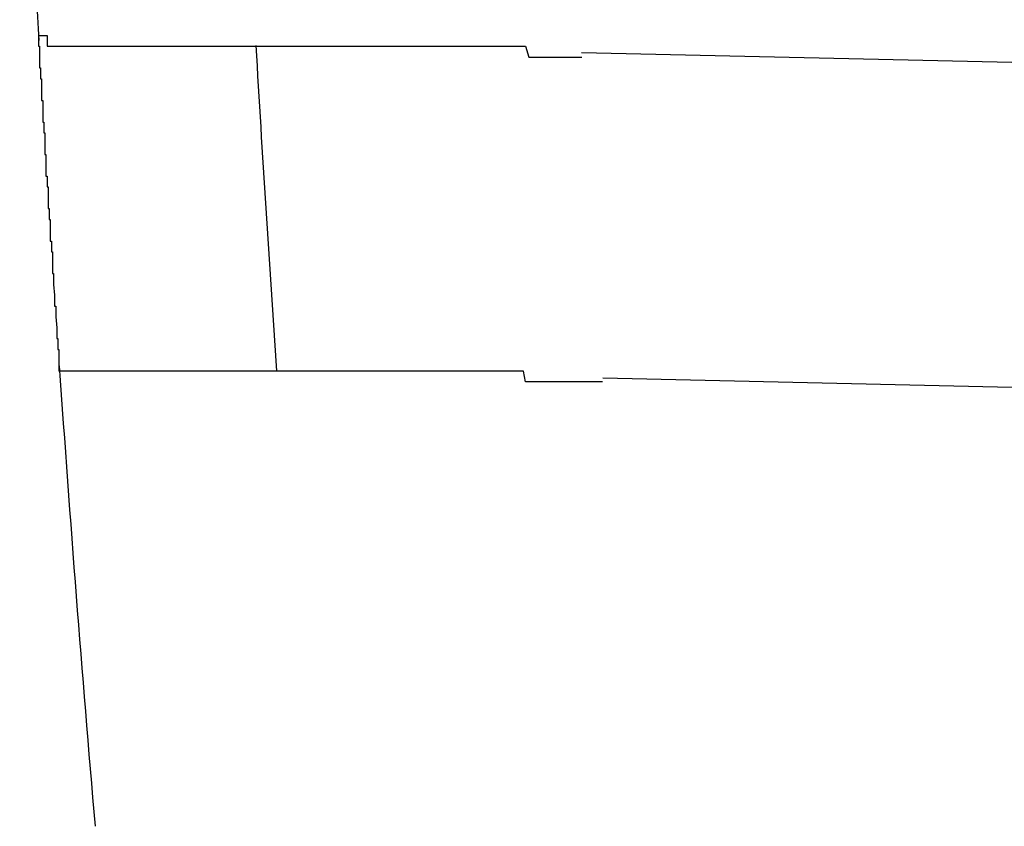
# Model space of a CAD drawing. Extents: x 543 to 20656, y 184 to 14052.
# Drawn here: x 12651 to 12660, y 13126 to 13133 of the extents above; entities that cross this region are included whole.
import ezdxf

# ---------------------------------------------------------------- set-up
doc = ezdxf.new("R2010")
doc.units = 0
doc.header["$LTSCALE"] = 50
doc.header["$MEASUREMENT"] = 0
doc.layers.add('鼻隠し前コーナー樹脂', color=4, linetype='CONTINUOUS')

msp = doc.modelspace()

# ---------------------------------------------------------------- linework, layer by layer
at = {"layer": '鼻隠し前コーナー樹脂'}
for p, q in [((12651.1058, 13133.1316), (12651.1158, 13133.1316)), ((12651.1058, 13133.1316), (12651.1058, 13133.0316)), ((12651.1158, 13133.1316), (12651.1258, 13133.1316)), ((12651.1258, 13133.1316), (12651.1358, 13133.1316)), ((12651.1358, 13133.1316), (12651.1458, 13133.1316)), ((12651.1458, 13133.1316), (12651.1558, 13133.1316)), ((12651.1558, 13133.1316), (12651.1658, 13133.1316)), ((12651.1658, 13133.1316), (12651.1758, 13133.1316)), ((12651.1758, 13133.1316), (12651.1858, 13133.1316)), ((12651.1858, 13133.1316), (12651.1858, 13133.0316)), ((12651.1058, 13133.0316), (12651.1158, 13133.0316)), ((12651.1158, 13133.0316), (12651.1158, 13132.9316)), ((12651.1858, 13133.0316), (12651.1958, 13133.0316)), ((12651.1958, 13133.0316), (12651.2058, 13133.0316)), ((12651.2058, 13133.0316), (12651.2158, 13133.0316)), ((12651.2158, 13133.0316), (12651.2258, 13133.0316)), ((12651.2258, 13133.0316), (12651.2358, 13133.0316)), ((12651.2358, 13133.0316), (12651.2458, 13133.0316)), ((12651.2458, 13133.0316), (12651.2558, 13133.0316)), ((12651.2558, 13133.0316), (12651.2658, 13133.0316)), ((12651.2658, 13133.0316), (12651.2758, 13133.0316)), ((12651.2758, 13133.0316), (12651.2858, 13133.0316)), ((12651.2858, 13133.0316), (12651.2958, 13133.0316)), ((12651.2958, 13133.0316), (12651.3058, 13133.0316)), ((12651.3058, 13133.0316), (12651.3158, 13133.0316)), ((12651.3158, 13133.0316), (12651.3258, 13133.0316)), ((12651.3258, 13133.0316), (12651.3358, 13133.0316)), ((12651.3358, 13133.0316), (12651.3458, 13133.0316)), ((12651.3458, 13133.0316), (12651.3558, 13133.0316)), ((12651.3558, 13133.0316), (12651.3658, 13133.0316)), ((12651.3658, 13133.0316), (12651.3758, 13133.0316)), ((12651.3758, 13133.0316), (12651.3858, 13133.0316)), ((12651.3858, 13133.0316), (12651.3958, 13133.0316)), ((12651.3958, 13133.0316), (12651.4058, 13133.0316)), ((12651.4058, 13133.0316), (12651.4158, 13133.0316)), ((12651.4158, 13133.0316), (12651.4258, 13133.0316)), ((12651.4258, 13133.0316), (12651.4358, 13133.0316)), ((12651.4358, 13133.0316), (12651.4458, 13133.0316)), ((12651.4458, 13133.0316), (12651.4558, 13133.0316)), ((12651.4558, 13133.0316), (12651.4658, 13133.0316)), ((12651.4658, 13133.0316), (12651.4758, 13133.0316)), ((12651.4758, 13133.0316), (12651.4858, 13133.0316)), ((12651.4858, 13133.0316), (12651.4958, 13133.0316)), ((12651.4958, 13133.0316), (12651.5058, 13133.0316)), ((12651.5058, 13133.0316), (12651.5158, 13133.0316)), ((12651.5158, 13133.0316), (12651.5258, 13133.0316)), ((12651.5258, 13133.0316), (12651.5358, 13133.0316)), ((12651.5358, 13133.0316), (12651.5458, 13133.0316)), ((12651.5458, 13133.0316), (12651.5558, 13133.0316)), ((12651.5558, 13133.0316), (12651.5658, 13133.0316)), ((12651.5658, 13133.0316), (12651.5758, 13133.0316)), ((12651.5758, 13133.0316), (12651.5858, 13133.0316)), ((12651.5858, 13133.0316), (12651.5958, 13133.0316)), ((12651.5958, 13133.0316), (12651.6058, 13133.0316)), ((12651.6058, 13133.0316), (12651.6158, 13133.0316)), ((12651.6158, 13133.0316), (12651.6258, 13133.0316)), ((12651.6258, 13133.0316), (12651.6358, 13133.0316)), ((12651.6358, 13133.0316), (12651.6458, 13133.0316)), ((12651.6458, 13133.0316), (12651.6558, 13133.0316)), ((12651.6558, 13133.0316), (12651.6658, 13133.0316)), ((12651.6658, 13133.0316), (12651.6758, 13133.0316)), ((12651.6758, 13133.0316), (12651.6858, 13133.0316)), ((12651.6858, 13133.0316), (12651.6958, 13133.0316)), ((12651.6958, 13133.0316), (12651.7058, 13133.0316)), ((12651.7058, 13133.0316), (12651.7158, 13133.0316)), ((12651.7158, 13133.0316), (12651.7258, 13133.0316)), ((12651.7258, 13133.0316), (12651.7358, 13133.0316)), ((12651.7358, 13133.0316), (12651.7458, 13133.0316)), ((12651.7458, 13133.0316), (12651.7558, 13133.0316)), ((12651.7558, 13133.0316), (12651.7658, 13133.0316)), ((12651.7658, 13133.0316), (12651.7758, 13133.0316)), ((12651.7758, 13133.0316), (12651.7858, 13133.0316)), ((12651.7858, 13133.0316), (12651.7958, 13133.0316)), ((12651.7958, 13133.0316), (12651.8058, 13133.0316)), ((12651.8058, 13133.0316), (12651.8158, 13133.0316)), ((12651.8158, 13133.0316), (12651.8258, 13133.0316)), ((12651.8258, 13133.0316), (12651.8358, 13133.0316)), ((12651.8358, 13133.0316), (12651.8458, 13133.0316)), ((12651.8458, 13133.0316), (12651.8558, 13133.0316)), ((12651.8558, 13133.0316), (12651.8658, 13133.0316)), ((12651.8658, 13133.0316), (12651.8858, 13133.0316)), ((12651.8858, 13133.0316), (12651.8958, 13133.0316)), ((12651.8958, 13133.0316), (12651.9058, 13133.0316)), ((12651.9058, 13133.0316), (12651.9158, 13133.0316)), ((12651.9158, 13133.0316), (12651.9258, 13133.0316)), ((12651.9258, 13133.0316), (12651.9358, 13133.0316)), ((12651.9358, 13133.0316), (12651.9458, 13133.0316)), ((12651.9458, 13133.0316), (12651.9558, 13133.0316)), ((12651.9558, 13133.0316), (12651.9758, 13133.0316)), ((12651.9758, 13133.0316), (12651.9858, 13133.0316)), ((12651.9858, 13133.0316), (12651.9958, 13133.0316)), ((12651.9958, 13133.0316), (12652.0058, 13133.0316)), ((12652.0058, 13133.0316), (12652.0158, 13133.0316)), ((12652.0158, 13133.0316), (12652.0258, 13133.0316)), ((12652.0258, 13133.0316), (12652.0458, 13133.0316)), ((12652.0458, 13133.0316), (12652.0558, 13133.0316)), ((12652.0558, 13133.0316), (12652.0658, 13133.0316)), ((12652.0658, 13133.0316), (12652.0758, 13133.0316)), ((12652.0758, 13133.0316), (12652.0858, 13133.0316)), ((12652.0858, 13133.0316), (12652.1058, 13133.0316)), ((12652.1058, 13133.0316), (12652.1158, 13133.0316)), ((12652.1158, 13133.0316), (12652.1258, 13133.0316)), ((12652.1258, 13133.0316), (12652.1358, 13133.0316)), ((12652.1358, 13133.0316), (12652.1558, 13133.0316)), ((12652.1558, 13133.0316), (12652.1658, 13133.0316)), ((12652.1658, 13133.0316), (12652.1758, 13133.0316)), ((12652.1758, 13133.0316), (12652.1858, 13133.0316)), ((12652.1858, 13133.0316), (12652.2058, 13133.0316)), ((12652.2058, 13133.0316), (12652.2158, 13133.0316)), ((12652.2158, 13133.0316), (12652.2258, 13133.0316)), ((12652.2258, 13133.0316), (12652.2458, 13133.0316)), ((12652.2458, 13133.0316), (12652.2558, 13133.0316)), ((12652.2558, 13133.0316), (12652.2658, 13133.0316)), ((12652.2658, 13133.0316), (12652.2858, 13133.0316)), ((12652.2858, 13133.0316), (12652.2958, 13133.0316)), ((12652.2958, 13133.0316), (12652.3058, 13133.0316)), ((12652.3058, 13133.0316), (12652.3258, 13133.0316)), ((12652.3258, 13133.0316), (12652.3358, 13133.0316)), ((12652.3358, 13133.0316), (12652.3458, 13133.0316)), ((12652.3458, 13133.0316), (12652.3658, 13133.0316)), ((12652.3658, 13133.0316), (12652.3758, 13133.0316)), ((12652.3758, 13133.0316), (12652.3858, 13133.0316)), ((12652.3858, 13133.0316), (12652.4058, 13133.0316)), ((12652.4058, 13133.0316), (12652.4158, 13133.0316)), ((12652.4158, 13133.0316), (12652.4258, 13133.0316)), ((12652.4258, 13133.0316), (12652.4458, 13133.0316)), ((12652.4458, 13133.0316), (12652.4558, 13133.0316)), ((12652.4558, 13133.0316), (12652.4758, 13133.0316)), ((12652.4758, 13133.0316), (12652.4858, 13133.0316)), ((12652.4858, 13133.0316), (12652.5058, 13133.0316)), ((12652.5058, 13133.0316), (12652.5158, 13133.0316)), ((12652.5158, 13133.0316), (12652.5258, 13133.0316)), ((12652.5258, 13133.0316), (12652.5458, 13133.0316)), ((12652.5458, 13133.0316), (12652.5558, 13133.0316)), ((12652.5558, 13133.0316), (12652.5758, 13133.0316)), ((12652.5758, 13133.0316), (12652.5858, 13133.0316)), ((12652.5858, 13133.0316), (12652.6058, 13133.0316)), ((12652.6058, 13133.0316), (12652.6158, 13133.0316)), ((12652.6158, 13133.0316), (12652.6358, 13133.0316)), ((12652.6358, 13133.0316), (12652.6458, 13133.0316)), ((12652.6458, 13133.0316), (12652.6658, 13133.0316)), ((12652.6658, 13133.0316), (12652.6758, 13133.0316)), ((12652.6758, 13133.0316), (12652.6858, 13133.0316)), ((12652.6858, 13133.0316), (12652.7058, 13133.0316)), ((12652.7058, 13133.0316), (12652.7258, 13133.0316)), ((12652.7258, 13133.0316), (12652.7358, 13133.0316)), ((12652.7358, 13133.0316), (12652.7558, 13133.0316)), ((12652.7558, 13133.0316), (12652.7658, 13133.0316)), ((12652.7658, 13133.0316), (12652.7858, 13133.0316)), ((12652.7858, 13133.0316), (12652.7958, 13133.0316)), ((12652.7958, 13133.0316), (12652.8158, 13133.0316)), ((12652.8158, 13133.0316), (12652.8258, 13133.0316)), ((12652.8258, 13133.0316), (12652.8458, 13133.0316)), ((12652.8458, 13133.0316), (12652.8558, 13133.0316)), ((12652.8558, 13133.0316), (12652.8758, 13133.0316)), ((12652.8758, 13133.0316), (12652.8858, 13133.0316)), ((12652.8858, 13133.0316), (12652.9058, 13133.0316)), ((12652.9058, 13133.0316), (12652.9258, 13133.0316)), ((12652.9258, 13133.0316), (12652.9358, 13133.0316)), ((12652.9358, 13133.0316), (12652.9558, 13133.0316)), ((12652.9558, 13133.0316), (12652.9658, 13133.0316)), ((12652.9658, 13133.0316), (12652.9858, 13133.0316)), ((12652.9858, 13133.0316), (12653.0058, 13133.0316)), ((12653.0058, 13133.0316), (12653.0158, 13133.0316)), ((12653.0158, 13133.0316), (12653.0358, 13133.0316)), ((12653.0358, 13133.0316), (12653.0458, 13133.0316)), ((12653.0458, 13133.0316), (12653.0658, 13133.0316)), ((12653.0658, 13133.0316), (12653.0858, 13133.0316)), ((12653.0858, 13133.0316), (12653.0958, 13133.0316)), ((12653.0958, 13133.0316), (12653.1158, 13133.0316)), ((12653.1158, 13133.0316), (12653.1358, 13133.0316)), ((12653.1358, 13133.0316), (12653.1458, 13133.0316)), ((12653.1458, 13133.0316), (12653.1658, 13133.0316)), ((12653.1658, 13133.0316), (12653.1858, 13133.0316)), ((12653.1858, 13133.0316), (12653.1958, 13133.0316)), ((12653.1958, 13133.0316), (12653.2158, 13133.0316)), ((12653.2158, 13133.0316), (12653.2358, 13133.0316)), ((12653.2358, 13133.0316), (12653.2458, 13133.0316)), ((12653.2458, 13133.0316), (12653.2658, 13133.0316)), ((12653.2658, 13133.0316), (12653.2858, 13133.0316)), ((12653.2858, 13133.0316), (12653.2958, 13133.0316)), ((12653.2958, 13133.0316), (12653.3158, 13133.0316)), ((12653.3158, 13133.0316), (12653.3358, 13133.0316)), ((12653.3358, 13133.0316), (12653.3458, 13133.0316)), ((12653.3458, 13133.0316), (12653.3658, 13133.0316)), ((12653.3658, 13133.0316), (12653.3858, 13133.0316)), ((12653.3858, 13133.0316), (12653.4058, 13133.0316)), ((12653.4058, 13133.0316), (12653.4158, 13133.0316)), ((12653.4158, 13133.0316), (12653.4358, 13133.0316)), ((12653.4358, 13133.0316), (12653.4558, 13133.0316)), ((12653.4558, 13133.0316), (12653.4758, 13133.0316)), ((12653.4758, 13133.0316), (12653.4858, 13133.0316)), ((12653.4858, 13133.0316), (12653.5058, 13133.0316)), ((12653.5058, 13133.0316), (12653.5258, 13133.0316)), ((12653.5258, 13133.0316), (12653.5458, 13133.0316)), ((12653.5458, 13133.0316), (12653.5558, 13133.0316)), ((12653.5558, 13133.0316), (12653.5758, 13133.0316)), ((12653.5758, 13133.0316), (12653.5958, 13133.0316)), ((12653.5958, 13133.0316), (12653.6158, 13133.0316)), ((12653.6158, 13133.0316), (12653.6258, 13133.0316)), ((12653.6258, 13133.0316), (12653.6458, 13133.0316)), ((12653.6458, 13133.0316), (12653.6658, 13133.0316)), ((12653.6658, 13133.0316), (12653.6858, 13133.0316)), ((12653.6858, 13133.0316), (12653.7058, 13133.0316)), ((12653.7058, 13133.0316), (12653.7158, 13133.0316)), ((12653.7158, 13133.0316), (12653.7358, 13133.0316)), ((12653.7358, 13133.0316), (12653.7558, 13133.0316)), ((12653.7558, 13133.0316), (12653.7758, 13133.0316)), ((12653.7758, 13133.0316), (12653.7958, 13133.0316)), ((12653.7958, 13133.0316), (12653.8058, 13133.0316)), ((12653.8058, 13133.0316), (12653.8258, 13133.0316)), ((12653.8258, 13133.0316), (12653.8458, 13133.0316)), ((12653.8458, 13133.0316), (12653.8658, 13133.0316)), ((12653.8658, 13133.0316), (12653.8858, 13133.0316)), ((12653.8858, 13133.0316), (12653.9058, 13133.0316)), ((12653.9058, 13133.0316), (12653.9158, 13133.0316)), ((12653.9158, 13133.0316), (12653.9358, 13133.0316)), ((12653.9358, 13133.0316), (12653.9558, 13133.0316)), ((12653.9558, 13133.0316), (12653.9758, 13133.0316)), ((12653.9758, 13133.0316), (12653.9958, 13133.0316)), ((12653.9958, 13133.0316), (12654.0158, 13133.0316)), ((12654.0158, 13133.0316), (12654.0358, 13133.0316)), ((12654.0358, 13133.0316), (12654.0558, 13133.0316)), ((12654.0558, 13133.0316), (12654.0658, 13133.0316)), ((12654.0658, 13133.0316), (12654.0858, 13133.0316)), ((12654.0858, 13133.0316), (12654.1058, 13133.0316)), ((12654.1058, 13133.0316), (12654.1258, 13133.0316)), ((12654.1258, 13133.0316), (12654.1458, 13133.0316)), ((12654.1458, 13133.0316), (12654.1658, 13133.0316)), ((12654.1658, 13133.0316), (12654.1858, 13133.0316)), ((12654.1858, 13133.0316), (12654.2058, 13133.0316)), ((12654.2058, 13133.0316), (12654.2158, 13133.0316)), ((12654.2158, 13133.0316), (12654.2358, 13133.0316)), ((12654.2358, 13133.0316), (12654.2558, 13133.0316)), ((12654.2558, 13133.0316), (12654.2758, 13133.0316)), ((12654.2758, 13133.0316), (12654.2958, 13133.0316)), ((12654.2958, 13133.0316), (12654.3158, 13133.0316)), ((12654.3158, 13133.0316), (12654.3358, 13133.0316)), ((12654.3358, 13133.0316), (12654.3558, 13133.0316)), ((12654.3558, 13133.0316), (12654.3758, 13133.0316)), ((12654.3758, 13133.0316), (12654.3958, 13133.0316)), ((12654.3958, 13133.0316), (12654.4158, 13133.0316)), ((12654.4158, 13133.0316), (12654.4358, 13133.0316)), ((12654.4358, 13133.0316), (12654.4458, 13133.0316)), ((12654.4458, 13133.0316), (12654.4658, 13133.0316)), ((12654.4658, 13133.0316), (12654.4858, 13133.0316)), ((12654.4858, 13133.0316), (12654.5058, 13133.0316)), ((12654.5058, 13133.0316), (12654.5258, 13133.0316)), ((12654.5258, 13133.0316), (12654.5458, 13133.0316)), ((12654.5458, 13133.0316), (12654.5658, 13133.0316)), ((12654.5658, 13133.0316), (12654.5858, 13133.0316)), ((12654.5858, 13133.0316), (12654.6058, 13133.0316)), ((12654.6058, 13133.0316), (12654.6258, 13133.0316)), ((12654.6258, 13133.0316), (12654.6458, 13133.0316)), ((12654.6458, 13133.0316), (12654.6658, 13133.0316)), ((12654.6658, 13133.0316), (12654.6858, 13133.0316)), ((12654.6858, 13133.0316), (12654.7058, 13133.0316)), ((12654.7058, 13133.0316), (12654.7258, 13133.0316)), ((12654.7258, 13133.0316), (12654.7458, 13133.0316)), ((12654.7458, 13133.0316), (12654.7658, 13133.0316)), ((12654.7658, 13133.0316), (12654.7858, 13133.0316)), ((12654.7858, 13133.0316), (12654.8058, 13133.0316)), ((12654.8058, 13133.0316), (12654.8258, 13133.0316)), ((12654.8258, 13133.0316), (12654.8458, 13133.0316)), ((12654.8458, 13133.0316), (12654.8658, 13133.0316)), ((12654.8658, 13133.0316), (12654.8858, 13133.0316)), ((12654.8858, 13133.0316), (12654.9058, 13133.0316)), ((12654.9058, 13133.0316), (12654.9258, 13133.0316)), ((12654.9258, 13133.0316), (12654.9458, 13133.0316)), ((12654.9458, 13133.0316), (12654.9658, 13133.0316)), ((12654.9658, 13133.0316), (12654.9858, 13133.0316)), ((12654.9858, 13133.0316), (12655.0058, 13133.0316)), ((12655.0058, 13133.0316), (12655.0258, 13133.0316)), ((12655.0258, 13133.0316), (12655.0458, 13133.0316)), ((12655.0458, 13133.0316), (12655.0658, 13133.0316)), ((12655.0658, 13133.0316), (12655.0858, 13133.0316)), ((12655.0858, 13133.0316), (12655.1058, 13133.0316)), ((12655.1058, 13133.0316), (12655.1258, 13133.0316)), ((12655.1258, 13133.0316), (12655.1458, 13133.0316)), ((12655.1458, 13133.0316), (12655.1658, 13133.0316)), ((12655.1658, 13133.0316), (12655.1858, 13133.0316)), ((12655.1858, 13133.0316), (12655.2058, 13133.0316)), ((12655.2058, 13133.0316), (12655.2258, 13133.0316)), ((12655.2258, 13133.0316), (12655.2458, 13133.0316)), ((12655.2458, 13133.0316), (12655.2658, 13133.0316)), ((12655.2658, 13133.0316), (12655.2858, 13133.0316)), ((12655.2858, 13133.0316), (12655.3058, 13133.0316)), ((12655.3058, 13133.0316), (12655.3258, 13133.0316)), ((12655.3258, 13133.0316), (12655.3458, 13133.0316)), ((12655.3458, 13133.0316), (12655.3658, 13133.0316)), ((12655.3658, 13133.0316), (12655.3858, 13133.0316)), ((12655.3858, 13133.0316), (12655.4058, 13133.0316)), ((12655.4058, 13133.0316), (12655.4258, 13133.0316)), ((12655.4258, 13133.0316), (12655.4458, 13133.0316)), ((12655.4458, 13133.0316), (12655.4658, 13133.0316)), ((12655.4658, 13133.0316), (12655.4858, 13133.0316)), ((12655.4858, 13133.0316), (12655.5058, 13133.0316)), ((12655.5058, 13133.0316), (12655.5258, 13133.0316)), ((12655.5258, 13133.0316), (12655.5458, 13133.0316)), ((12655.5458, 13133.0316), (12655.5658, 13133.0316)), ((12655.5658, 13133.0316), (12655.5858, 13133.0316)), ((12655.5858, 13133.0316), (12655.6058, 13133.0316)), ((12655.6058, 13133.0316), (12655.6358, 13132.9316)), ((12651.1158, 13132.9316), (12651.1158, 13132.8316)), ((12655.6358, 13132.9316), (12655.6558, 13132.9316)), ((12655.6558, 13132.9316), (12655.6758, 13132.9316)), ((12655.6758, 13132.9316), (12655.6958, 13132.9316)), ((12655.6958, 13132.9316), (12655.7158, 13132.9316)), ((12655.7158, 13132.9316), (12655.7358, 13132.9316)), ((12655.7358, 13132.9316), (12655.7558, 13132.9316)), ((12655.7558, 13132.9316), (12655.7758, 13132.9316)), ((12655.7758, 13132.9316), (12655.7958, 13132.9316)), ((12655.7958, 13132.9316), (12655.8158, 13132.9316)), ((12655.8158, 13132.9316), (12655.8358, 13132.9316)), ((12655.8358, 13132.9316), (12655.8558, 13132.9316)), ((12655.8558, 13132.9316), (12655.8758, 13132.9316)), ((12655.8758, 13132.9316), (12655.8958, 13132.9316)), ((12655.8958, 13132.9316), (12655.9158, 13132.9316)), ((12655.9158, 13132.9316), (12655.9358, 13132.9316)), ((12655.9358, 13132.9316), (12655.9558, 13132.9316)), ((12655.9558, 13132.9316), (12655.9758, 13132.9316)), ((12655.9758, 13132.9316), (12655.9958, 13132.9316)), ((12655.9958, 13132.9316), (12656.0158, 13132.9316)), ((12656.0158, 13132.9316), (12656.0458, 13132.9316)), ((12656.0458, 13132.9316), (12656.0658, 13132.9316)), ((12656.0658, 13132.9316), (12656.0858, 13132.9316)), ((12656.0858, 13132.9316), (12656.1058, 13132.9316)), ((12656.1058, 13132.9316), (12656.1258, 13132.9316)), ((12651.1158, 13132.8316), (12651.1258, 13132.8316)), ((12651.1258, 13132.8316), (12651.1258, 13132.7316)), ((12651.1258, 13132.7316), (12651.1358, 13132.7316)), ((12651.1358, 13132.7316), (12651.1358, 13132.6316)), ((12651.1358, 13132.6316), (12651.1358, 13132.5316)), ((12651.1358, 13132.5316), (12651.1458, 13132.5316)), ((12651.1458, 13132.5316), (12651.1458, 13132.4316)), ((12651.1458, 13132.4316), (12651.1458, 13132.3316)), ((12651.1458, 13132.3316), (12651.1558, 13132.3316)), ((12651.1558, 13132.3316), (12651.1558, 13132.2316)), ((12651.1558, 13132.2316), (12651.1658, 13132.2316)), ((12651.1658, 13132.2316), (12651.1658, 13132.1316)), ((12651.1658, 13132.1316), (12651.1658, 13132.0316)), ((12651.1658, 13132.0316), (12651.1758, 13132.0316)), ((12651.1758, 13132.0316), (12651.1758, 13131.9316)), ((12651.1758, 13131.9316), (12651.1758, 13131.8316)), ((12651.1758, 13131.8316), (12651.1858, 13131.8316)), ((12651.1858, 13131.8316), (12651.1858, 13131.7316)), ((12651.1858, 13131.7316), (12651.1958, 13131.7316)), ((12651.1958, 13131.7316), (12651.1958, 13131.6316)), ((12651.1958, 13131.6316), (12651.1958, 13131.5316)), ((12651.1958, 13131.5316), (12651.2058, 13131.5316)), ((12651.2058, 13131.5316), (12651.2058, 13131.4316)), ((12651.2058, 13131.4316), (12651.2158, 13131.4316)), ((12651.2158, 13131.4316), (12651.2158, 13131.3316)), ((12651.2158, 13131.3316), (12651.2158, 13131.2316)), ((12651.2158, 13131.2316), (12651.2258, 13131.2316)), ((12651.2258, 13131.2316), (12651.2258, 13131.1316)), ((12651.2258, 13131.1316), (12651.2358, 13131.1316)), ((12651.2358, 13131.1316), (12651.2358, 13131.0316)), ((12651.2358, 13131.0316), (12651.2358, 13130.9316)), ((12651.2358, 13130.9316), (12651.2458, 13130.9316)), ((12651.2458, 13130.9316), (12651.2458, 13130.8316)), ((12651.2458, 13130.8316), (12651.2558, 13130.7316)), ((12651.2558, 13130.7316), (12651.2558, 13130.6316)), ((12651.2558, 13130.6316), (12651.2658, 13130.6316)), ((12651.2658, 13130.6316), (12651.2658, 13130.5316)), ((12651.2658, 13130.5316), (12651.2758, 13130.4316)), ((12651.2758, 13130.4316), (12651.2758, 13130.3316)), ((12651.2758, 13130.3316), (12651.2858, 13130.3316)), ((12651.2858, 13130.3316), (12651.2858, 13130.2316)), ((12651.2858, 13130.2316), (12651.2958, 13130.2316)), ((12651.2958, 13130.2316), (12651.2958, 13130.1316)), ((12651.2958, 13130.1316), (12651.2958, 13130.0316)), ((12651.3058, 13130.0316), (12651.2958, 13130.0316)), ((12651.3158, 13130.0316), (12651.3058, 13130.0316)), ((12651.3258, 13130.0316), (12651.3158, 13130.0316)), ((12651.3358, 13130.0316), (12651.3258, 13130.0316)), ((12651.3458, 13130.0316), (12651.3358, 13130.0316)), ((12651.3558, 13130.0316), (12651.3458, 13130.0316)), ((12651.3658, 13130.0316), (12651.3558, 13130.0316)), ((12651.3758, 13130.0316), (12651.3658, 13130.0316)), ((12651.3858, 13130.0316), (12651.3758, 13130.0316)), ((12651.3958, 13130.0316), (12651.3858, 13130.0316)), ((12651.4058, 13130.0316), (12651.3958, 13130.0316)), ((12651.4158, 13130.0316), (12651.4058, 13130.0316)), ((12651.4258, 13130.0316), (12651.4158, 13130.0316)), ((12651.4358, 13130.0316), (12651.4258, 13130.0316)), ((12651.4458, 13130.0316), (12651.4358, 13130.0316)), ((12651.4558, 13130.0316), (12651.4458, 13130.0316)), ((12651.4658, 13130.0316), (12651.4558, 13130.0316)), ((12651.4758, 13130.0316), (12651.4658, 13130.0316)), ((12651.4858, 13130.0316), (12651.4758, 13130.0316)), ((12651.4958, 13130.0316), (12651.4858, 13130.0316)), ((12651.5058, 13130.0316), (12651.4958, 13130.0316)), ((12651.5158, 13130.0316), (12651.5058, 13130.0316)), ((12651.5258, 13130.0316), (12651.5158, 13130.0316)), ((12651.5358, 13130.0316), (12651.5258, 13130.0316)), ((12651.5458, 13130.0316), (12651.5358, 13130.0316)), ((12651.5558, 13130.0316), (12651.5458, 13130.0316)), ((12651.5658, 13130.0316), (12651.5558, 13130.0316)), ((12651.5758, 13130.0316), (12651.5658, 13130.0316)), ((12651.5858, 13130.0316), (12651.5758, 13130.0316)), ((12651.5958, 13130.0316), (12651.5858, 13130.0316)), ((12651.6058, 13130.0316), (12651.5958, 13130.0316)), ((12651.6158, 13130.0316), (12651.6058, 13130.0316)), ((12651.6258, 13130.0316), (12651.6158, 13130.0316)), ((12651.6358, 13130.0316), (12651.6258, 13130.0316)), ((12651.6458, 13130.0316), (12651.6358, 13130.0316)), ((12651.6558, 13130.0316), (12651.6458, 13130.0316)), ((12651.6658, 13130.0316), (12651.6558, 13130.0316)), ((12651.6758, 13130.0316), (12651.6658, 13130.0316)), ((12651.6858, 13130.0316), (12651.6758, 13130.0316)), ((12651.6958, 13130.0316), (12651.6858, 13130.0316)), ((12651.7058, 13130.0316), (12651.6958, 13130.0316)), ((12651.7158, 13130.0316), (12651.7058, 13130.0316)), ((12651.7258, 13130.0316), (12651.7158, 13130.0316)), ((12651.7358, 13130.0316), (12651.7258, 13130.0316)), ((12651.7458, 13130.0316), (12651.7358, 13130.0316)), ((12651.7558, 13130.0316), (12651.7458, 13130.0316)), ((12651.7658, 13130.0316), (12651.7558, 13130.0316)), ((12651.7758, 13130.0316), (12651.7658, 13130.0316)), ((12651.7858, 13130.0316), (12651.7758, 13130.0316)), ((12651.7958, 13130.0316), (12651.7858, 13130.0316)), ((12651.8058, 13130.0316), (12651.7958, 13130.0316)), ((12651.8158, 13130.0316), (12651.8058, 13130.0316)), ((12651.8258, 13130.0316), (12651.8158, 13130.0316)), ((12651.8358, 13130.0316), (12651.8258, 13130.0316)), ((12651.8458, 13130.0316), (12651.8358, 13130.0316)), ((12651.8558, 13130.0316), (12651.8458, 13130.0316)), ((12651.8658, 13130.0316), (12651.8558, 13130.0316)), ((12651.8758, 13130.0316), (12651.8658, 13130.0316)), ((12651.8858, 13130.0316), (12651.8758, 13130.0316)), ((12651.8958, 13130.0316), (12651.8858, 13130.0316)), ((12651.9058, 13130.0316), (12651.8958, 13130.0316)), ((12651.9158, 13130.0316), (12651.9058, 13130.0316)), ((12651.9258, 13130.0316), (12651.9158, 13130.0316)), ((12651.9358, 13130.0316), (12651.9258, 13130.0316)), ((12651.9458, 13130.0316), (12651.9358, 13130.0316)), ((12651.9558, 13130.0316), (12651.9458, 13130.0316)), ((12651.9658, 13130.0316), (12651.9558, 13130.0316)), ((12651.9758, 13130.0316), (12651.9658, 13130.0316)), ((12651.9858, 13130.0316), (12651.9758, 13130.0316)), ((12651.9958, 13130.0316), (12651.9858, 13130.0316)), ((12652.0058, 13130.0316), (12651.9958, 13130.0316)), ((12652.0158, 13130.0316), (12652.0058, 13130.0316)), ((12652.0258, 13130.0316), (12652.0158, 13130.0316)), ((12652.0358, 13130.0316), (12652.0258, 13130.0316)), ((12652.0558, 13130.0316), (12652.0358, 13130.0316)), ((12652.0658, 13130.0316), (12652.0558, 13130.0316)), ((12652.0758, 13130.0316), (12652.0658, 13130.0316)), ((12652.0858, 13130.0316), (12652.0758, 13130.0316)), ((12652.0958, 13130.0316), (12652.0858, 13130.0316)), ((12652.1058, 13130.0316), (12652.0958, 13130.0316)), ((12652.1158, 13130.0316), (12652.1058, 13130.0316)), ((12652.1258, 13130.0316), (12652.1158, 13130.0316)), ((12652.1358, 13130.0316), (12652.1258, 13130.0316)), ((12652.1558, 13130.0316), (12652.1358, 13130.0316)), ((12652.1658, 13130.0316), (12652.1558, 13130.0316)), ((12652.1758, 13130.0316), (12652.1658, 13130.0316)), ((12652.1858, 13130.0316), (12652.1758, 13130.0316)), ((12652.1958, 13130.0316), (12652.1858, 13130.0316)), ((12652.2058, 13130.0316), (12652.1958, 13130.0316)), ((12652.2258, 13130.0316), (12652.2058, 13130.0316)), ((12652.2358, 13130.0316), (12652.2258, 13130.0316)), ((12652.2458, 13130.0316), (12652.2358, 13130.0316)), ((12652.2558, 13130.0316), (12652.2458, 13130.0316)), ((12652.2658, 13130.0316), (12652.2558, 13130.0316)), ((12652.2858, 13130.0316), (12652.2658, 13130.0316)), ((12652.2958, 13130.0316), (12652.2858, 13130.0316)), ((12652.3058, 13130.0316), (12652.2958, 13130.0316)), ((12652.3158, 13130.0316), (12652.3058, 13130.0316)), ((12652.3358, 13130.0316), (12652.3158, 13130.0316)), ((12652.3458, 13130.0316), (12652.3358, 13130.0316)), ((12652.3558, 13130.0316), (12652.3458, 13130.0316)), ((12652.3658, 13130.0316), (12652.3558, 13130.0316)), ((12652.3858, 13130.0316), (12652.3658, 13130.0316)), ((12652.3958, 13130.0316), (12652.3858, 13130.0316)), ((12652.4058, 13130.0316), (12652.3958, 13130.0316)), ((12652.4258, 13130.0316), (12652.4058, 13130.0316)), ((12652.4358, 13130.0316), (12652.4258, 13130.0316)), ((12652.4458, 13130.0316), (12652.4358, 13130.0316)), ((12652.4558, 13130.0316), (12652.4458, 13130.0316)), ((12652.4758, 13130.0316), (12652.4558, 13130.0316)), ((12652.4858, 13130.0316), (12652.4758, 13130.0316)), ((12652.4958, 13130.0316), (12652.4858, 13130.0316)), ((12652.5158, 13130.0316), (12652.4958, 13130.0316)), ((12652.5258, 13130.0316), (12652.5158, 13130.0316)), ((12652.5358, 13130.0316), (12652.5258, 13130.0316)), ((12652.5558, 13130.0316), (12652.5358, 13130.0316)), ((12652.5658, 13130.0316), (12652.5558, 13130.0316)), ((12652.5858, 13130.0316), (12652.5658, 13130.0316)), ((12652.5958, 13130.0316), (12652.5858, 13130.0316)), ((12652.6058, 13130.0316), (12652.5958, 13130.0316)), ((12652.6258, 13130.0316), (12652.6058, 13130.0316)), ((12652.6358, 13130.0316), (12652.6258, 13130.0316)), ((12652.6558, 13130.0316), (12652.6358, 13130.0316)), ((12652.6658, 13130.0316), (12652.6558, 13130.0316)), ((12652.6758, 13130.0316), (12652.6658, 13130.0316)), ((12652.6958, 13130.0316), (12652.6758, 13130.0316)), ((12652.7058, 13130.0316), (12652.6958, 13130.0316)), ((12652.7258, 13130.0316), (12652.7058, 13130.0316)), ((12652.7358, 13130.0316), (12652.7258, 13130.0316)), ((12652.7558, 13130.0316), (12652.7358, 13130.0316)), ((12652.7658, 13130.0316), (12652.7558, 13130.0316)), ((12652.7758, 13130.0316), (12652.7658, 13130.0316)), ((12652.7958, 13130.0316), (12652.7758, 13130.0316)), ((12652.8058, 13130.0316), (12652.7958, 13130.0316)), ((12652.8258, 13130.0316), (12652.8058, 13130.0316)), ((12652.8358, 13130.0316), (12652.8258, 13130.0316)), ((12652.8558, 13130.0316), (12652.8358, 13130.0316)), ((12652.8658, 13130.0316), (12652.8558, 13130.0316)), ((12652.8858, 13130.0316), (12652.8658, 13130.0316)), ((12652.8958, 13130.0316), (12652.8858, 13130.0316)), ((12652.9158, 13130.0316), (12652.8958, 13130.0316)), ((12652.9258, 13130.0316), (12652.9158, 13130.0316)), ((12652.9458, 13130.0316), (12652.9258, 13130.0316)), ((12652.9558, 13130.0316), (12652.9458, 13130.0316)), ((12652.9758, 13130.0316), (12652.9558, 13130.0316)), ((12652.9858, 13130.0316), (12652.9758, 13130.0316)), ((12653.0058, 13130.0316), (12652.9858, 13130.0316)), ((12653.0258, 13130.0316), (12653.0058, 13130.0316)), ((12653.0358, 13130.0316), (12653.0258, 13130.0316)), ((12653.0558, 13130.0316), (12653.0358, 13130.0316)), ((12653.0658, 13130.0316), (12653.0558, 13130.0316)), ((12653.0858, 13130.0316), (12653.0658, 13130.0316)), ((12653.0958, 13130.0316), (12653.0858, 13130.0316)), ((12653.1158, 13130.0316), (12653.0958, 13130.0316)), ((12653.1358, 13130.0316), (12653.1158, 13130.0316)), ((12653.1458, 13130.0316), (12653.1358, 13130.0316)), ((12653.1658, 13130.0316), (12653.1458, 13130.0316)), ((12653.1758, 13130.0316), (12653.1658, 13130.0316)), ((12653.1958, 13130.0316), (12653.1758, 13130.0316)), ((12653.2158, 13130.0316), (12653.1958, 13130.0316)), ((12653.2258, 13130.0316), (12653.2158, 13130.0316)), ((12653.2458, 13130.0316), (12653.2258, 13130.0316)), ((12653.2558, 13130.0316), (12653.2458, 13130.0316)), ((12653.2758, 13130.0316), (12653.2558, 13130.0316)), ((12653.2958, 13130.0316), (12653.2758, 13130.0316)), ((12653.3058, 13130.0316), (12653.2958, 13130.0316)), ((12653.3258, 13130.0316), (12653.3058, 13130.0316)), ((12653.3458, 13130.0316), (12653.3258, 13130.0316)), ((12653.3558, 13130.0316), (12653.3458, 13130.0316)), ((12653.3758, 13130.0316), (12653.3558, 13130.0316)), ((12653.3958, 13130.0316), (12653.3758, 13130.0316)), ((12653.4058, 13130.0316), (12653.3958, 13130.0316)), ((12653.4258, 13130.0316), (12653.4058, 13130.0316)), ((12653.4458, 13130.0316), (12653.4258, 13130.0316)), ((12653.4558, 13130.0316), (12653.4458, 13130.0316)), ((12653.4758, 13130.0316), (12653.4558, 13130.0316)), ((12653.4958, 13130.0316), (12653.4758, 13130.0316)), ((12653.5058, 13130.0316), (12653.4958, 13130.0316)), ((12653.5258, 13130.0316), (12653.5058, 13130.0316)), ((12653.5458, 13130.0316), (12653.5258, 13130.0316)), ((12653.5658, 13130.0316), (12653.5458, 13130.0316)), ((12653.5758, 13130.0316), (12653.5658, 13130.0316)), ((12653.5958, 13130.0316), (12653.5758, 13130.0316)), ((12653.6158, 13130.0316), (12653.5958, 13130.0316)), ((12653.6358, 13130.0316), (12653.6158, 13130.0316)), ((12653.6458, 13130.0316), (12653.6358, 13130.0316)), ((12653.6658, 13130.0316), (12653.6458, 13130.0316)), ((12653.6858, 13130.0316), (12653.6658, 13130.0316)), ((12653.6958, 13130.0316), (12653.6858, 13130.0316)), ((12653.7158, 13130.0316), (12653.6958, 13130.0316)), ((12653.7358, 13130.0316), (12653.7158, 13130.0316)), ((12653.7558, 13130.0316), (12653.7358, 13130.0316)), ((12653.7758, 13130.0316), (12653.7558, 13130.0316)), ((12653.7858, 13130.0316), (12653.7758, 13130.0316)), ((12653.8058, 13130.0316), (12653.7858, 13130.0316)), ((12653.8258, 13130.0316), (12653.8058, 13130.0316)), ((12653.8458, 13130.0316), (12653.8258, 13130.0316)), ((12653.8558, 13130.0316), (12653.8458, 13130.0316)), ((12653.8758, 13130.0316), (12653.8558, 13130.0316)), ((12653.8958, 13130.0316), (12653.8758, 13130.0316)), ((12653.9158, 13130.0316), (12653.8958, 13130.0316)), ((12653.9358, 13130.0316), (12653.9158, 13130.0316)), ((12653.9458, 13130.0316), (12653.9358, 13130.0316)), ((12653.9658, 13130.0316), (12653.9458, 13130.0316)), ((12653.9858, 13130.0316), (12653.9658, 13130.0316)), ((12654.0058, 13130.0316), (12653.9858, 13130.0316)), ((12654.0258, 13130.0316), (12654.0058, 13130.0316)), ((12654.0458, 13130.0316), (12654.0258, 13130.0316)), ((12654.0558, 13130.0316), (12654.0458, 13130.0316)), ((12654.0758, 13130.0316), (12654.0558, 13130.0316)), ((12654.0958, 13130.0316), (12654.0758, 13130.0316)), ((12654.1158, 13130.0316), (12654.0958, 13130.0316)), ((12654.1358, 13130.0316), (12654.1158, 13130.0316)), ((12654.1558, 13130.0316), (12654.1358, 13130.0316)), ((12654.1758, 13130.0316), (12654.1558, 13130.0316)), ((12654.1858, 13130.0316), (12654.1758, 13130.0316)), ((12654.2058, 13130.0316), (12654.1858, 13130.0316)), ((12654.2258, 13130.0316), (12654.2058, 13130.0316)), ((12654.2458, 13130.0316), (12654.2258, 13130.0316)), ((12654.2658, 13130.0316), (12654.2458, 13130.0316)), ((12654.2858, 13130.0316), (12654.2658, 13130.0316)), ((12654.3058, 13130.0316), (12654.2858, 13130.0316)), ((12654.3158, 13130.0316), (12654.3058, 13130.0316)), ((12654.3358, 13130.0316), (12654.3158, 13130.0316)), ((12654.3558, 13130.0316), (12654.3358, 13130.0316)), ((12654.3758, 13130.0316), (12654.3558, 13130.0316)), ((12654.3958, 13130.0316), (12654.3758, 13130.0316)), ((12654.4158, 13130.0316), (12654.3958, 13130.0316)), ((12654.4358, 13130.0316), (12654.4158, 13130.0316)), ((12654.4558, 13130.0316), (12654.4358, 13130.0316)), ((12654.4758, 13130.0316), (12654.4558, 13130.0316)), ((12654.4958, 13130.0316), (12654.4758, 13130.0316)), ((12654.5158, 13130.0316), (12654.4958, 13130.0316)), ((12654.5258, 13130.0316), (12654.5158, 13130.0316)), ((12654.5458, 13130.0316), (12654.5258, 13130.0316)), ((12654.5658, 13130.0316), (12654.5458, 13130.0316)), ((12654.5858, 13130.0316), (12654.5658, 13130.0316)), ((12654.6058, 13130.0316), (12654.5858, 13130.0316)), ((12654.6258, 13130.0316), (12654.6058, 13130.0316)), ((12654.6458, 13130.0316), (12654.6258, 13130.0316)), ((12654.6658, 13130.0316), (12654.6458, 13130.0316)), ((12654.6858, 13130.0316), (12654.6658, 13130.0316)), ((12654.7058, 13130.0316), (12654.6858, 13130.0316)), ((12654.7258, 13130.0316), (12654.7058, 13130.0316)), ((12654.7458, 13130.0316), (12654.7258, 13130.0316)), ((12654.7658, 13130.0316), (12654.7458, 13130.0316)), ((12654.7858, 13130.0316), (12654.7658, 13130.0316)), ((12654.8058, 13130.0316), (12654.7858, 13130.0316)), ((12654.8258, 13130.0316), (12654.8058, 13130.0316)), ((12654.8458, 13130.0316), (12654.8258, 13130.0316)), ((12654.8558, 13130.0316), (12654.8458, 13130.0316)), ((12654.8758, 13130.0316), (12654.8558, 13130.0316)), ((12654.8958, 13130.0316), (12654.8758, 13130.0316)), ((12654.9158, 13130.0316), (12654.8958, 13130.0316)), ((12654.9358, 13130.0316), (12654.9158, 13130.0316)), ((12654.9558, 13130.0316), (12654.9358, 13130.0316)), ((12654.9758, 13130.0316), (12654.9558, 13130.0316)), ((12654.9958, 13130.0316), (12654.9758, 13130.0316)), ((12655.0158, 13130.0316), (12654.9958, 13130.0316)), ((12655.0358, 13130.0316), (12655.0158, 13130.0316)), ((12655.0558, 13130.0316), (12655.0358, 13130.0316)), ((12655.0758, 13130.0316), (12655.0558, 13130.0316)), ((12655.0958, 13130.0316), (12655.0758, 13130.0316)), ((12655.1158, 13130.0316), (12655.0958, 13130.0316)), ((12655.1358, 13130.0316), (12655.1158, 13130.0316)), ((12655.1558, 13130.0316), (12655.1358, 13130.0316)), ((12655.1758, 13130.0316), (12655.1558, 13130.0316)), ((12655.1958, 13130.0316), (12655.1758, 13130.0316)), ((12655.2158, 13130.0316), (12655.1958, 13130.0316)), ((12655.2358, 13130.0316), (12655.2158, 13130.0316)), ((12655.2558, 13130.0316), (12655.2358, 13130.0316)), ((12655.2758, 13130.0316), (12655.2558, 13130.0316)), ((12655.2958, 13130.0316), (12655.2758, 13130.0316)), ((12655.3158, 13130.0316), (12655.2958, 13130.0316)), ((12655.3358, 13130.0316), (12655.3158, 13130.0316)), ((12655.3558, 13130.0316), (12655.3358, 13130.0316)), ((12655.3758, 13130.0316), (12655.3558, 13130.0316)), ((12655.3958, 13130.0316), (12655.3758, 13130.0316)), ((12655.4158, 13130.0316), (12655.3958, 13130.0316)), ((12655.4358, 13130.0316), (12655.4158, 13130.0316)), ((12655.4558, 13130.0316), (12655.4358, 13130.0316)), ((12655.4758, 13130.0316), (12655.4558, 13130.0316)), ((12655.4958, 13130.0316), (12655.4758, 13130.0316)), ((12655.5258, 13130.0316), (12655.4958, 13130.0316)), ((12655.5458, 13130.0316), (12655.5258, 13130.0316)), ((12655.5658, 13130.0316), (12655.5458, 13130.0316)), ((12655.5858, 13130.0316), (12655.5658, 13130.0316)), ((12655.6058, 13129.9316), (12655.5858, 13130.0316)), ((12655.6258, 13129.9316), (12655.6058, 13129.9316)), ((12655.6458, 13129.9316), (12655.6258, 13129.9316)), ((12655.6658, 13129.9316), (12655.6458, 13129.9316)), ((12655.6858, 13129.9316), (12655.6658, 13129.9316)), ((12655.7058, 13129.9316), (12655.6858, 13129.9316)), ((12655.7258, 13129.9316), (12655.7058, 13129.9316)), ((12655.7458, 13129.9316), (12655.7258, 13129.9316)), ((12655.7658, 13129.9316), (12655.7458, 13129.9316)), ((12655.7858, 13129.9316), (12655.7658, 13129.9316)), ((12655.8058, 13129.9316), (12655.7858, 13129.9316)), ((12655.8258, 13129.9316), (12655.8058, 13129.9316)), ((12655.8458, 13129.9316), (12655.8258, 13129.9316)), ((12655.8658, 13129.9316), (12655.8458, 13129.9316)), ((12655.8858, 13129.9316), (12655.8658, 13129.9316)), ((12655.9058, 13129.9316), (12655.8858, 13129.9316)), ((12655.9258, 13129.9316), (12655.9058, 13129.9316)), ((12655.9458, 13129.9316), (12655.9258, 13129.9316)), ((12655.9658, 13129.9316), (12655.9458, 13129.9316)), ((12655.9858, 13129.9316), (12655.9658, 13129.9316)), ((12656.0058, 13129.9316), (12655.9858, 13129.9316)), ((12656.0358, 13129.9316), (12656.0058, 13129.9316)), ((12656.0558, 13129.9316), (12656.0358, 13129.9316)), ((12656.0758, 13129.9316), (12656.0558, 13129.9316)), ((12656.0958, 13129.9316), (12656.0758, 13129.9316)), ((12656.1158, 13129.9316), (12656.0958, 13129.9316)), ((12656.1358, 13129.9316), (12656.1158, 13129.9316)), ((12656.1558, 13129.9316), (12656.1358, 13129.9316)), ((12656.1758, 13129.9316), (12656.1558, 13129.9316)), ((12656.1958, 13129.9316), (12656.1758, 13129.9316)), ((12656.2158, 13129.9316), (12656.1958, 13129.9316)), ((12656.2358, 13129.9316), (12656.2158, 13129.9316)), ((12656.2558, 13129.9316), (12656.2358, 13129.9316)), ((12656.2758, 13129.9316), (12656.2558, 13129.9316)), ((12656.2958, 13129.9316), (12656.2758, 13129.9316)), ((12656.3158, 13129.9316), (12656.2958, 13129.9316))]:
    msp.add_line(p, q, dxfattribs=at)
at = {"layer": '鼻隠し前コーナー樹脂', "linetype": 'Continuous'}
for p, q in [((12677.8169, 13132.4813), (12656.1236, 13132.9703)), ((12677.7493, 13129.4821), (12656.3187, 13129.9651))]:
    msp.add_line(p, q, dxfattribs=at)
for radius, start, end in [(251, 182.469568, 183.270631), (249, 183.307351, 184.000245), (251, 183.957963, 184.931605)]:
    msp.add_arc((12901.6998, 13147.4034), radius, start, end, dxfattribs=at)

doc.saveas('drawing.dxf')
